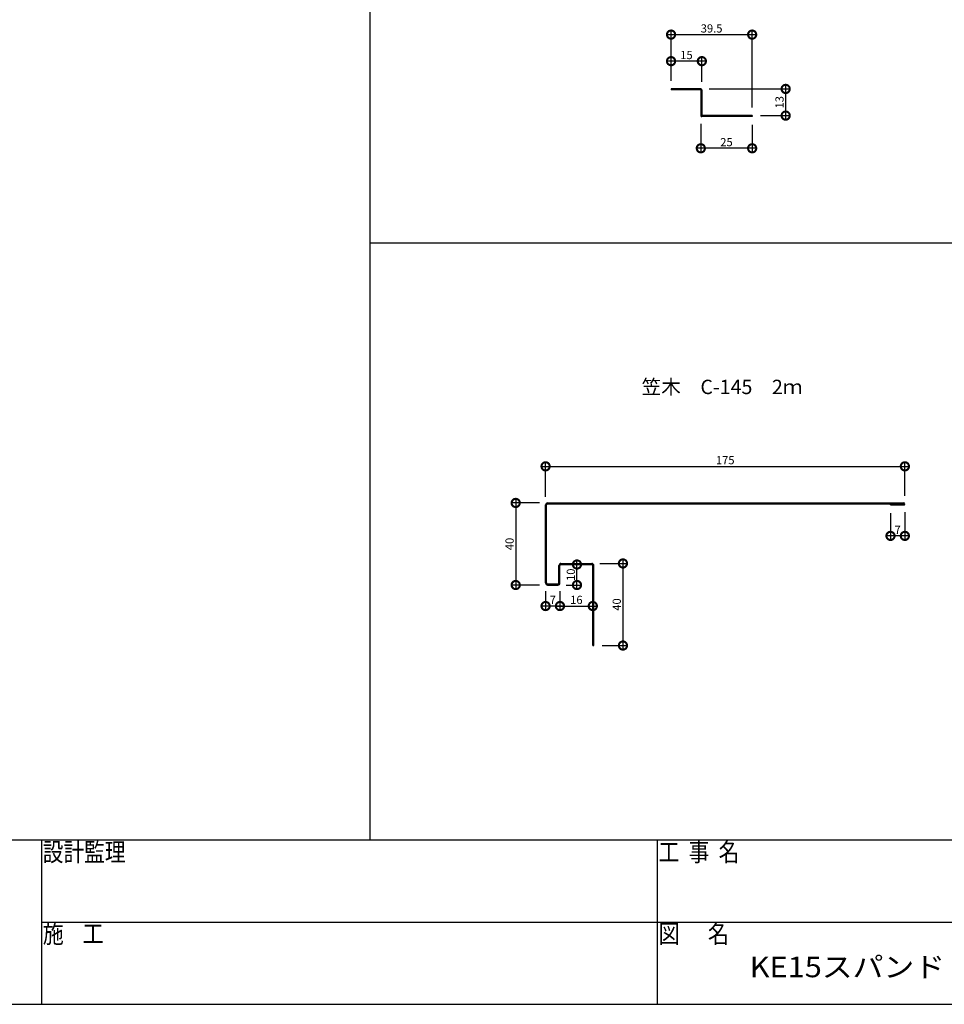
# Model space of a CAD drawing. Extents: x 0 to 231076, y 0 to 37932.
# Drawn here: x 701 to 1152, y 0 to 480 of the extents above; entities that cross this region are included whole.
import ezdxf

# ---------------------------------------------------------------- set-up
doc = ezdxf.new("R2010")
doc.units = 0
doc.header["$LTSCALE"] = 10
doc.header["$MEASUREMENT"] = 0
doc.layers.get('0').update_dxf_attribs({"linetype": 'CONTINUOUS'})
doc.layers.get('DEFPOINTS').update_dxf_attribs({"linetype": 'CONTINUOUS'})
for name, color, linetype in [('MEIN', 141, 'CONTINUOUS'), ('NOTE', 7, 'CONTINUOUS'), ('ZWAKU', 4, 'CONTINUOUS'), ('寸法', 7, 'CONTINUOUS')]:
    doc.layers.add(name, color=color, linetype=linetype)
doc.styles.add('KCADTEXTSTANDARD', font='txt.shx', dxfattribs={"bigfont": 'bigfont.shx'})
doc.styles.get("Standard").update_dxf_attribs({"font": 'romans.shx', "bigfont": 'bigfont.shx'})
doc.dimstyles.get("Standard").update_dxf_attribs({"dimtxt": 0.18, "dimasz": 0.18, "dimexe": 0.18, "dimexo": 0.0625, "dimgap": 0.09, "dimtad": 0, "dimtih": 1, "dimtoh": 1, "dimdec": 4, "dimzin": 0, "dimdsep": 46, "dimtxsty": 'Standard', "dimcen": 0.09, "dimadec": 0, "dimazin": 0, "dimtfac": 1, "dimtdec": 4, "dimtofl": 0, "dimtmove": 0, "dimatfit": 3, "dimfxl": 1, "dimtolj": 1, "dimtzin": 0, "dimarcsym": 0})

# ---------------------------------------------------------------- blocks, each defined once
blk = doc.blocks.new('_DOTSMALL')
at = {"color": 0, "linetype": 'ByBlock', "const_width": 0.5}
blk.add_lwpolyline([(-0.0625, 0, 1), (0.0625, 0, 1)], format="xyb", close=True, dxfattribs=at)
blk = doc.blocks.new('*D52')
at = {"layer": 'DEFPOINTS', "color": 0, "ltscale": 20}
for p in [(1132.43, 262.18), (957.43, 243.35), (1132.43, 243.85)]:
    blk.add_point(p, dxfattribs=at)
at = {"layer": '寸法', "color": 0, "lineweight": -2, "ltscale": 20}
for p, q in [((957.43, 247.35), (957.43, 264.18)), ((1132.43, 247.85), (1132.43, 264.18)), ((955.43, 262.18), (1134.43, 262.18))]:
    blk.add_line(p, q, dxfattribs=at)
at = {"layer": '寸法', "color": 0, "lineweight": -2, "ltscale": 20, "xscale": 8, "yscale": 8, "zscale": 8, "rotation": 180}
blk.add_blockref('_DOTSMALL', (957.43, 262.18), dxfattribs=at)
at = {"layer": '寸法', "color": 0, "lineweight": -2, "ltscale": 20, "xscale": 8, "yscale": 8, "zscale": 8}
blk.add_blockref('_DOTSMALL', (1132.43, 262.18), dxfattribs=at)
at = {"layer": '寸法', "color": 1, "ltscale": 20, "insert": (1044.93, 265.18), "char_height": 4, "attachment_point": 5}
blk.add_mtext('\\A1;175', dxfattribs=at)
blk = doc.blocks.new('*D53')
at = {"layer": 'DEFPOINTS', "color": 0, "ltscale": 20}
for p in [(958.43, 244.35), (942.88, 204.35), (958.43, 204.35)]:
    blk.add_point(p, dxfattribs=at)
at = {"layer": '寸法', "color": 0, "lineweight": -2, "ltscale": 20}
for p, q in [((942.88, 246.35), (942.88, 202.35)), ((954.43, 244.35), (940.88, 244.35)), ((954.43, 204.35), (940.88, 204.35))]:
    blk.add_line(p, q, dxfattribs=at)
at = {"layer": '寸法', "color": 0, "lineweight": -2, "ltscale": 20, "xscale": 8, "yscale": 8, "zscale": 8}
for p, rotation in [((942.88, 244.35), 90), ((942.88, 204.35), 270)]:
    blk.add_blockref('_DOTSMALL', p, dxfattribs=dict(at, rotation=rotation))
at = {"layer": '寸法', "color": 1, "ltscale": 20, "insert": (939.88, 224.35), "char_height": 4, "attachment_point": 5, "rotation": 90}
blk.add_mtext('\\A1;40', dxfattribs=at)
blk = doc.blocks.new('*D54')
at = {"layer": 'DEFPOINTS', "color": 0, "ltscale": 20}
for p in [(979.93, 214.85), (980.93, 174.85), (995.1, 174.85)]:
    blk.add_point(p, dxfattribs=at)
at = {"layer": '寸法', "color": 0, "lineweight": -2, "ltscale": 20}
for p, q in [((995.1, 216.85), (995.1, 172.85)), ((983.93, 214.85), (997.1, 214.85)), ((984.93, 174.85), (997.1, 174.85))]:
    blk.add_line(p, q, dxfattribs=at)
at = {"layer": '寸法', "color": 0, "lineweight": -2, "ltscale": 20, "xscale": 8, "yscale": 8, "zscale": 8}
for p, rotation in [((995.1, 214.85), 90), ((995.1, 174.85), 270)]:
    blk.add_blockref('_DOTSMALL', p, dxfattribs=dict(at, rotation=rotation))
at = {"layer": '寸法', "color": 1, "ltscale": 20, "insert": (992.1, 194.85), "char_height": 4, "attachment_point": 5, "rotation": 90}
blk.add_mtext('\\A1;40', dxfattribs=at)
blk = doc.blocks.new('*D55')
at = {"layer": 'DEFPOINTS', "color": 0, "ltscale": 20}
for p in [(957.43, 205.35), (964.43, 205.35), (957.43, 194.1)]:
    blk.add_point(p, dxfattribs=at)
at = {"layer": '寸法', "color": 0, "lineweight": -2, "ltscale": 20}
for p, q in [((957.43, 201.35), (957.43, 192.1)), ((964.43, 201.35), (964.43, 192.1)), ((966.43, 194.1), (955.43, 194.1))]:
    blk.add_line(p, q, dxfattribs=at)
at = {"layer": '寸法', "color": 0, "lineweight": -2, "ltscale": 20, "xscale": 8, "yscale": 8, "zscale": 8, "rotation": 180}
blk.add_blockref('_DOTSMALL', (957.43, 194.1), dxfattribs=at)
at = {"layer": '寸法', "color": 0, "lineweight": -2, "ltscale": 20, "xscale": 8, "yscale": 8, "zscale": 8}
blk.add_blockref('_DOTSMALL', (964.43, 194.1), dxfattribs=at)
at = {"layer": '寸法', "color": 1, "ltscale": 20, "insert": (960.93, 197.1), "char_height": 4, "attachment_point": 5}
blk.add_mtext('\\A1;7', dxfattribs=at)
blk = doc.blocks.new('*D56')
at = {"layer": 'DEFPOINTS', "color": 0, "ltscale": 20}
for p in [(964.43, 205.35), (980.43, 205.35), (980.43, 194.1)]:
    blk.add_point(p, dxfattribs=at)
at = {"layer": '寸法', "color": 0, "lineweight": -2, "ltscale": 20}
for p, q in [((964.43, 201.35), (964.43, 192.1)), ((980.43, 201.35), (980.43, 192.1)), ((962.43, 194.1), (982.43, 194.1))]:
    blk.add_line(p, q, dxfattribs=at)
at = {"layer": '寸法', "color": 0, "lineweight": -2, "ltscale": 20, "xscale": 8, "yscale": 8, "zscale": 8, "rotation": 180}
blk.add_blockref('_DOTSMALL', (964.43, 194.1), dxfattribs=at)
at = {"layer": '寸法', "color": 0, "lineweight": -2, "ltscale": 20, "xscale": 8, "yscale": 8, "zscale": 8}
blk.add_blockref('_DOTSMALL', (980.43, 194.1), dxfattribs=at)
at = {"layer": '寸法', "color": 1, "ltscale": 20, "insert": (972.43, 197.1), "char_height": 4, "attachment_point": 5}
blk.add_mtext('\\A1;16', dxfattribs=at)
blk = doc.blocks.new('*D57')
at = {"layer": 'DEFPOINTS', "color": 0, "ltscale": 20}
for p in [(964.93, 214.35), (972.72, 214.35), (963.43, 204.35)]:
    blk.add_point(p, dxfattribs=at)
at = {"layer": '寸法', "color": 0, "lineweight": -2, "ltscale": 20}
for p, q in [((972.72, 202.35), (972.72, 216.35)), ((968.93, 214.35), (974.72, 214.35)), ((967.43, 204.35), (974.72, 204.35))]:
    blk.add_line(p, q, dxfattribs=at)
at = {"layer": '寸法', "color": 0, "lineweight": -2, "ltscale": 20, "xscale": 8, "yscale": 8, "zscale": 8}
for p, rotation in [((972.72, 214.35), 90), ((972.72, 204.35), 270)]:
    blk.add_blockref('_DOTSMALL', p, dxfattribs=dict(at, rotation=rotation))
at = {"layer": '寸法', "color": 1, "ltscale": 20, "insert": (969.72, 209.35), "char_height": 4, "attachment_point": 5, "rotation": 90}
blk.add_mtext('\\A1;10', dxfattribs=at)
blk = doc.blocks.new('*D58')
at = {"layer": 'DEFPOINTS', "color": 0, "ltscale": 20}
for p in [(1125.43, 243.35), (1132.43, 243.85), (1125.43, 228.29)]:
    blk.add_point(p, dxfattribs=at)
at = {"layer": '寸法', "color": 0, "lineweight": -2, "ltscale": 20}
for p, q in [((1125.43, 239.35), (1125.43, 226.29)), ((1132.43, 239.85), (1132.43, 226.29)), ((1134.43, 228.29), (1123.43, 228.29))]:
    blk.add_line(p, q, dxfattribs=at)
at = {"layer": '寸法', "color": 0, "lineweight": -2, "ltscale": 20, "xscale": 8, "yscale": 8, "zscale": 8, "rotation": 180}
blk.add_blockref('_DOTSMALL', (1125.43, 228.29), dxfattribs=at)
at = {"layer": '寸法', "color": 0, "lineweight": -2, "ltscale": 20, "xscale": 8, "yscale": 8, "zscale": 8}
blk.add_blockref('_DOTSMALL', (1132.43, 228.29), dxfattribs=at)
at = {"layer": '寸法', "color": 1, "ltscale": 20, "insert": (1128.93, 231.29), "char_height": 4, "attachment_point": 5}
blk.add_mtext('\\A1;7', dxfattribs=at)
blk = doc.blocks.new('*D59')
at = {"layer": 'DEFPOINTS', "color": 0, "ltscale": 20}
for p in [(1018.55, 459.65), (1018.55, 446.12), (1033.55, 445.62)]:
    blk.add_point(p, dxfattribs=at)
at = {"layer": '寸法', "color": 0, "lineweight": -2, "ltscale": 20}
for p, q in [((1018.55, 450.12), (1018.55, 461.65)), ((1033.55, 449.62), (1033.55, 461.65)), ((1035.55, 459.65), (1016.55, 459.65))]:
    blk.add_line(p, q, dxfattribs=at)
at = {"layer": '寸法', "color": 0, "lineweight": -2, "ltscale": 20, "xscale": 8, "yscale": 8, "zscale": 8, "rotation": 180}
blk.add_blockref('_DOTSMALL', (1018.55, 459.65), dxfattribs=at)
at = {"layer": '寸法', "color": 0, "lineweight": -2, "ltscale": 20, "xscale": 8, "yscale": 8, "zscale": 8}
blk.add_blockref('_DOTSMALL', (1033.55, 459.65), dxfattribs=at)
at = {"layer": '寸法', "color": 1, "ltscale": 20, "insert": (1026.05, 462.65), "char_height": 4, "attachment_point": 5}
blk.add_mtext('\\A1;15', dxfattribs=at)
blk = doc.blocks.new('*D60')
at = {"layer": 'DEFPOINTS', "color": 0, "ltscale": 20}
for p in [(1058.05, 472.6), (1018.55, 446.12), (1058.05, 433.12)]:
    blk.add_point(p, dxfattribs=at)
at = {"layer": '寸法', "color": 0, "lineweight": -2, "ltscale": 20}
for p, q in [((1016.55, 472.6), (1060.05, 472.6)), ((1018.55, 450.12), (1018.55, 474.6)), ((1058.05, 437.12), (1058.05, 474.6))]:
    blk.add_line(p, q, dxfattribs=at)
at = {"layer": '寸法', "color": 0, "lineweight": -2, "ltscale": 20, "xscale": 8, "yscale": 8, "zscale": 8, "rotation": 180}
blk.add_blockref('_DOTSMALL', (1018.55, 472.6), dxfattribs=at)
at = {"layer": '寸法', "color": 0, "lineweight": -2, "ltscale": 20, "xscale": 8, "yscale": 8, "zscale": 8}
blk.add_blockref('_DOTSMALL', (1058.05, 472.6), dxfattribs=at)
at = {"layer": '寸法', "color": 1, "ltscale": 20, "insert": (1038.3, 475.6), "char_height": 4, "attachment_point": 5}
blk.add_mtext('\\A1;39.5', dxfattribs=at)
blk = doc.blocks.new('*D61')
at = {"layer": 'DEFPOINTS', "color": 0, "ltscale": 20}
for p in [(1033.05, 446.12), (1058.05, 433.12), (1074.37, 433.12)]:
    blk.add_point(p, dxfattribs=at)
at = {"layer": '寸法', "color": 0, "lineweight": -2, "ltscale": 20}
for p, q in [((1074.37, 448.12), (1074.37, 431.12)), ((1037.05, 446.12), (1076.37, 446.12)), ((1062.05, 433.12), (1076.37, 433.12))]:
    blk.add_line(p, q, dxfattribs=at)
at = {"layer": '寸法', "color": 0, "lineweight": -2, "ltscale": 20, "xscale": 8, "yscale": 8, "zscale": 8}
for p, rotation in [((1074.37, 446.12), 90), ((1074.37, 433.12), 270)]:
    blk.add_blockref('_DOTSMALL', p, dxfattribs=dict(at, rotation=rotation))
at = {"layer": '寸法', "color": 1, "ltscale": 20, "insert": (1071.37, 439.62), "char_height": 4, "attachment_point": 5, "rotation": 90}
blk.add_mtext('\\A1;13', dxfattribs=at)
blk = doc.blocks.new('*D62')
at = {"layer": 'DEFPOINTS', "color": 0, "ltscale": 20}
for p in [(1033.05, 433.12), (1058.05, 432.62), (1033.05, 417.19)]:
    blk.add_point(p, dxfattribs=at)
at = {"layer": '寸法', "color": 0, "lineweight": -2, "ltscale": 20}
for p, q in [((1033.05, 429.12), (1033.05, 415.19)), ((1058.05, 428.62), (1058.05, 415.19)), ((1060.05, 417.19), (1031.05, 417.19))]:
    blk.add_line(p, q, dxfattribs=at)
at = {"layer": '寸法', "color": 0, "lineweight": -2, "ltscale": 20, "xscale": 8, "yscale": 8, "zscale": 8, "rotation": 180}
blk.add_blockref('_DOTSMALL', (1033.05, 417.19), dxfattribs=at)
at = {"layer": '寸法', "color": 0, "lineweight": -2, "ltscale": 20, "xscale": 8, "yscale": 8, "zscale": 8}
blk.add_blockref('_DOTSMALL', (1058.05, 417.19), dxfattribs=at)
at = {"layer": '寸法', "color": 1, "ltscale": 20, "insert": (1045.55, 420.19), "char_height": 4, "attachment_point": 5}
blk.add_mtext('\\A1;25', dxfattribs=at)

msp = doc.modelspace()

# ---------------------------------------------------------------- linework, layer by layer
at = {"layer": 'MEIN', "ltscale": 20}
for p, q in [((1033.049, 446.118), (1018.549, 446.118)), ((1018.549, 446.118), (1018.549, 445.618)), ((1033.049, 445.618), (1018.549, 445.618)), ((1033.049, 445.618), (1033.049, 433.118)), ((1033.549, 445.618), (1033.549, 433.118)), ((1058.049, 433.118), (1033.549, 433.118)), ((1058.049, 432.618), (1033.549, 432.618)), ((1058.049, 433.118), (1058.049, 432.618))]:
    msp.add_line(p, q, dxfattribs=at)
at = {"layer": 'MEIN'}
for p, q in [((957.433, 205.348), (957.433, 243.348)), ((957.933, 205.348), (957.933, 243.348)), ((958.433, 244.348), (1131.933, 244.348)), ((958.433, 243.848), (1131.933, 243.848)), ((1125.433, 243.348), (1125.433, 243.848)), ((1125.433, 243.348), (1131.933, 243.348)), ((1132.433, 243.848), (1132.433, 243.848)), ((963.933, 205.348), (963.933, 213.848)), ((964.433, 205.348), (964.433, 213.848)), ((964.933, 214.848), (979.933, 214.848)), ((964.933, 214.348), (979.933, 214.348)), ((980.433, 174.848), (980.433, 213.848)), ((980.933, 174.848), (980.933, 213.848)), ((958.433, 204.848), (963.433, 204.848)), ((958.433, 204.348), (963.433, 204.348)), ((980.433, 174.848), (980.933, 174.848))]:
    msp.add_line(p, q, dxfattribs=at)
at = {"layer": 'MEIN', "ltscale": 20}
for centre, start, end in [((1033.049, 445.618), 0, 90), ((1033.549, 433.118), 180, 270)]:
    msp.add_arc(centre, 0.5, start, end, dxfattribs=at)
at = {"layer": 'MEIN'}
for centre, radius, start, end in [((958.433, 243.348), 1, 90, 180), ((958.433, 243.348), 0.5, 90, 180), ((1131.933, 243.848), 0.5, 0, 90), ((1131.933, 243.848), 0.5, 270, 0), ((964.933, 213.848), 1, 90, 180), ((964.933, 213.848), 0.5, 90, 180), ((979.933, 213.848), 1, 0, 90), ((979.933, 213.848), 0.5, 0, 90), ((958.433, 205.348), 1, 180, 270), ((958.433, 205.348), 0.5, 180, 270), ((963.433, 205.348), 1, 270, 0), ((963.433, 205.348), 0.5, 270, 0)]:
    msp.add_arc(centre, radius, start, end, dxfattribs=at)
at = {"layer": 'ZWAKU'}
for p, q in [((1602, 80), (0, 80)), ((712, 0), (712, 80)), ((1012, 0), (1012, 80)), ((712, 40), (1602, 40)), ((0, 0), (1602, 0))]:
    msp.add_line(p, q, dxfattribs=at)
at = {"layer": '寸法', "ltscale": 20}
for p, q in [((871.857, 1104), (871.857, 80)), ((1602, 370.902), (871.857, 370.902))]:
    msp.add_line(p, q, dxfattribs=at)

# ---------------------------------------------------------------- texts
msp.add_text('笠木\u3000C-145\u30002ｍ', height=7).set_placement((1004.194, 297.398))
at = {"layer": 'NOTE', "style": 'KCADTEXTSTANDARD', "width": 1.1}
msp.add_text('KE15スパンドレル参 考 図（St0.5t)', height=10, dxfattribs=at).set_placement((1056.793, 13.192))
at = {"layer": 'ZWAKU', "style": 'KCADTEXTSTANDARD'}
for s, width, p in [('設計監理', 0.821078, (712.5, 69.7)), ('工  事  名', 0.821078, (1012.5, 69.7)), ('施    工', 0.833333, (712.5, 29.9)), ('図      名', 0.833333, (1012.5, 29.9))]:
    msp.add_text(s, height=9, dxfattribs=dict(at, width=width)).set_placement(p)

# ---------------------------------------------------------------- dimensions: what is measured, and where the dimension line sits
at = {"layer": '寸法', "ltscale": 20}
for base, p1, p2, picture, middle in [((1058.049, 472.599), (1018.549, 446.118), (1058.049, 433.118), '*D60', (1038.299, 475.599)), ((1018.549, 459.655), (1033.549, 445.618), (1018.549, 446.118), '*D59', (1026.049, 462.655)), ((1033.049, 417.19), (1058.049, 432.618), (1033.049, 433.118), '*D62', (1045.549, 420.19)), ((1132.433, 262.183), (957.433, 243.348), (1132.433, 243.85), '*D52', (1044.933, 265.183)), ((1125.433, 228.291), (1132.433, 243.848), (1125.433, 243.348), '*D58', (1128.933, 231.291)), ((957.433, 194.097), (964.433, 205.348), (957.433, 205.348), '*D55', (960.933, 197.097)), ((980.433, 194.097), (964.433, 205.348), (980.433, 205.348), '*D56', (972.433, 197.097))]:
    dim = msp.add_linear_dim(base=base, p1=p1, p2=p2, dimstyle='Standard', override={"dimscale": 2, "dimtxt": 2, "dimasz": 4, "dimexe": 1, "dimexo": 2, "dimgap": 0.5, "dimtad": 1, "dimtih": 0, "dimtoh": 0, "dimdec": 2, "dimzin": 12, "dimblk1": 'DOTSMALL', "dimblk2": 'DOTSMALL', "dimsah": 1, "dimcen": 1, "dimdle": 1, "dimclrt": 1, "dimtdec": 2, "dimtofl": 1, "dimldrblk": 'DOTSMALL', "dimtzin": 12}, dxfattribs=at)
    dim.commit()
    dim.dimension.update_dxf_attribs({"geometry": picture, "text_midpoint": middle})
for base, p1, p2, picture, middle in [((1074.372, 433.118), (1033.049, 446.118), (1058.049, 433.118), '*D61', (1071.372, 439.618)), ((942.885, 204.348), (958.433, 244.348), (958.433, 204.348), '*D53', (939.885, 224.348)), ((972.721, 214.348), (963.433, 204.348), (964.933, 214.348), '*D57', (969.721, 209.348)), ((995.098, 174.848), (979.933, 214.848), (980.933, 174.848), '*D54', (992.098, 194.848))]:
    dim = msp.add_linear_dim(base=base, p1=p1, p2=p2, angle=90, dimstyle='Standard', override={"dimscale": 2, "dimtxt": 2, "dimasz": 4, "dimexe": 1, "dimexo": 2, "dimgap": 0.5, "dimtad": 1, "dimtih": 0, "dimtoh": 0, "dimdec": 2, "dimzin": 12, "dimblk1": 'DOTSMALL', "dimblk2": 'DOTSMALL', "dimsah": 1, "dimcen": 1, "dimdle": 1, "dimclrt": 1, "dimtdec": 2, "dimtofl": 1, "dimldrblk": 'DOTSMALL', "dimtzin": 12}, dxfattribs=at)
    dim.commit()
    dim.dimension.update_dxf_attribs({"geometry": picture, "text_midpoint": middle})

doc.saveas('drawing.dxf')
